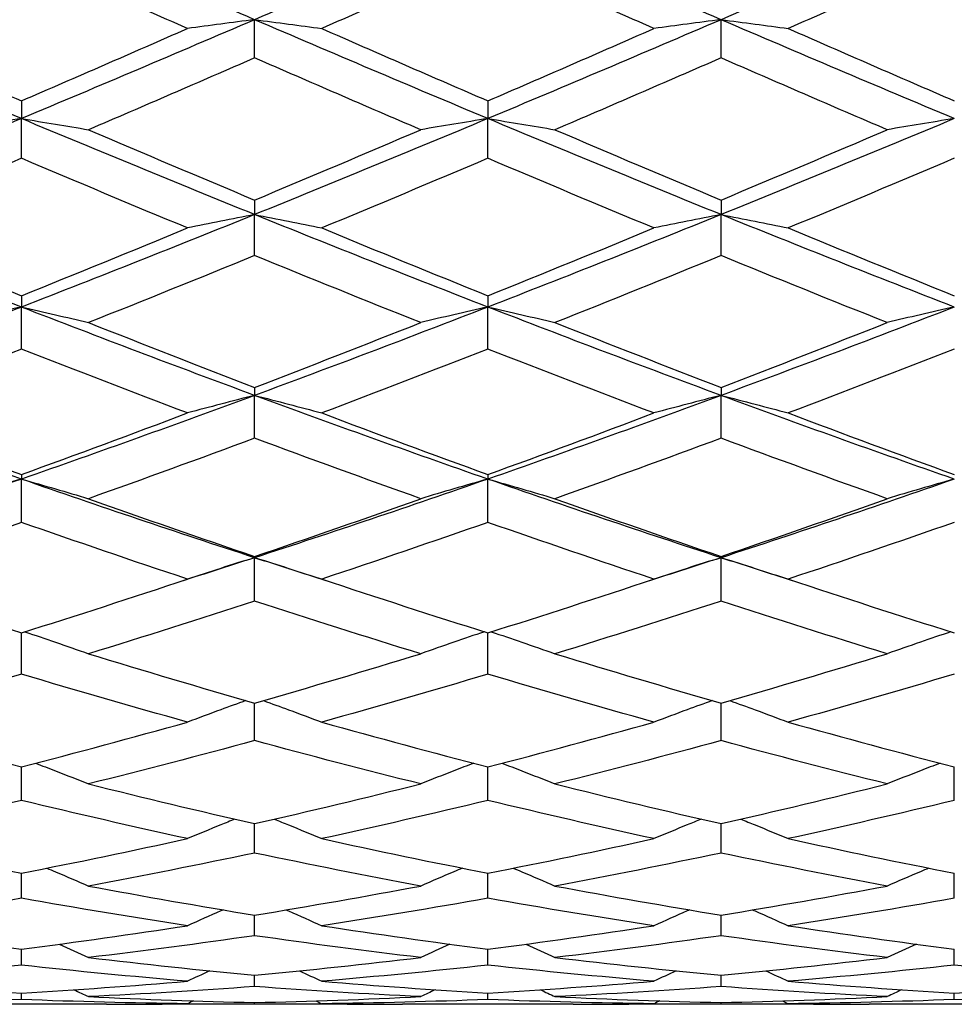
# Model space of a CAD drawing. Units: millimetres. Extents: x 40 to 1456, y 40 to 1010.
# Drawn here: x 389 to 395, y 841 to 847 of the extents above; entities that cross this region are included whole.
import ezdxf

# ---------------------------------------------------------------- set-up
doc = ezdxf.new("R2010")
doc.units = ezdxf.units.MM
doc.header["$LTSCALE"] = 5
doc.layers.add('Visible (ISO)', color=7, linetype='Continuous', lineweight=25, true_color=0x00003f)

msp = doc.modelspace()

# ---------------------------------------------------------------- linework, layer by layer
at = {"layer": 'Visible (ISO)'}
for p, q in [((390.6527, 847.1561), (390.6527, 847.4018)), ((393.6527, 847.1561), (393.6527, 847.4018)), ((389.1527, 846.8798), (389.1527, 846.7658)), ((392.1527, 846.8798), (392.1527, 846.7658)), ((389.1527, 846.5104), (389.1527, 846.7658)), ((392.1527, 846.5104), (392.1527, 846.7658)), ((390.6527, 846.2424), (390.6527, 846.1487)), ((393.6527, 846.2424), (393.6527, 846.1487)), ((390.6527, 845.8852), (390.6527, 846.1487)), ((393.6527, 845.8852), (393.6527, 846.1487)), ((389.1527, 845.6269), (389.1527, 845.5543)), ((392.1527, 845.6269), (392.1527, 845.5543)), ((389.1527, 845.2842), (389.1527, 845.5543)), ((392.1527, 845.2842), (392.1527, 845.5543)), ((390.6527, 845.0374), (390.6527, 844.9861)), ((393.6527, 845.0374), (393.6527, 844.9861)), ((390.6527, 844.7112), (390.6527, 844.9861)), ((393.6527, 844.7112), (393.6527, 844.9861)), ((389.1527, 844.4773), (389.1527, 844.4478)), ((389.1527, 844.1696), (389.1527, 844.4478)), ((392.1527, 844.4773), (392.1527, 844.4478)), ((392.1527, 844.1696), (392.1527, 844.4478)), ((390.6527, 843.9502), (390.6527, 843.9425)), ((390.6527, 843.663), (390.6527, 843.9425)), ((393.6527, 843.9502), (393.6527, 843.9425)), ((393.6527, 843.663), (393.6527, 843.9425)), ((389.1527, 843.1943), (389.1527, 843.4592)), ((392.1527, 843.1943), (392.1527, 843.4592)), ((390.6527, 842.7664), (390.6527, 843.0075)), ((393.6527, 842.7664), (393.6527, 843.0075)), ((389.1527, 842.3821), (389.1527, 842.5978)), ((392.1527, 842.3821), (392.1527, 842.5978)), ((395.1527, 842.3821), (395.1527, 842.5978)), ((390.6527, 842.0436), (390.6527, 842.2327)), ((393.6527, 842.0436), (393.6527, 842.2327)), ((389.1527, 841.7531), (389.1527, 841.9143)), ((392.1527, 841.7531), (392.1527, 841.9143)), ((395.1527, 841.7531), (395.1527, 841.9143)), ((390.6527, 841.5123), (390.6527, 841.6447)), ((393.6527, 841.5123), (393.6527, 841.6447)), ((389.1527, 841.3227), (389.1527, 841.4255)), ((392.1527, 841.3227), (392.1527, 841.4255)), ((395.1527, 841.3227), (395.1527, 841.4255)), ((390.6527, 841.1856), (390.6527, 841.2581)), ((393.6527, 841.1856), (393.6527, 841.2581)), ((389.1527, 841.1016), (389.1527, 841.1434)), ((392.1527, 841.1016), (392.1527, 841.1434)), ((395.1527, 841.1016), (395.1527, 841.1434)), ((389.7007, 841.0714), (388.6047, 841.0714)), ((390.7413, 841.0714), (390.5641, 841.0714)), ((390.6527, 841.0715), (390.6527, 841.0823)), ((392.7007, 841.0714), (391.6047, 841.0714)), ((393.7413, 841.0714), (393.5641, 841.0714)), ((393.6527, 841.0715), (393.6527, 841.0823)), ((395.7007, 841.0714), (394.6047, 841.0714))]:
    msp.add_line(p, q, dxfattribs=at)
for points in [[(389.1527, 848.0526), (388.6527, 847.8336), (388.1527, 847.6165), (387.6527, 847.4018)], [(390.6527, 847.4018), (390.1527, 847.6165), (389.6527, 847.8336), (389.1527, 848.0526)], [(392.1527, 848.0526), (391.6527, 847.8336), (391.1527, 847.6165), (390.6527, 847.4018)], [(393.6527, 847.4018), (393.1527, 847.6165), (392.6527, 847.8336), (392.1527, 848.0526)], [(395.1527, 848.0526), (394.6527, 847.8336), (394.1527, 847.6165), (393.6527, 847.4018)], [(389.1527, 847.8182), (388.7966, 847.6594), (388.4405, 847.5016), (388.0844, 847.3452)], [(390.221, 847.3452), (389.8649, 847.5016), (389.5088, 847.6594), (389.1527, 847.8182)], [(392.1527, 847.8182), (391.7966, 847.6594), (391.4405, 847.5016), (391.0844, 847.3452)], [(393.221, 847.3452), (392.8649, 847.5016), (392.5088, 847.6594), (392.1527, 847.8182)], [(395.1527, 847.8182), (394.7966, 847.6594), (394.4405, 847.5016), (394.0844, 847.3452)], [(389.1527, 846.7658), (388.6527, 846.9749), (388.1527, 847.1871), (387.6527, 847.4018)], [(390.6527, 847.4018), (390.1527, 847.1871), (389.6527, 846.9749), (389.1527, 846.7658)], [(392.1527, 846.7658), (391.6527, 846.9749), (391.1527, 847.1871), (390.6527, 847.4018)], [(393.6527, 847.4018), (393.1527, 847.1871), (392.6527, 846.9749), (392.1527, 846.7658)], [(395.1527, 846.7658), (394.6527, 846.9749), (394.1527, 847.1871), (393.6527, 847.4018)], [(388.0844, 847.3452), (388.4405, 847.1887), (388.7966, 847.0335), (389.1527, 846.8798)], [(389.1527, 846.8798), (389.5088, 847.0335), (389.8649, 847.1887), (390.221, 847.3452)], [(391.0844, 847.3452), (391.4405, 847.1887), (391.7966, 847.0335), (392.1527, 846.8798)], [(392.1527, 846.8798), (392.5088, 847.0335), (392.8649, 847.1887), (393.221, 847.3452)], [(394.0844, 847.3452), (394.4405, 847.1887), (394.7966, 847.0335), (395.1527, 846.8798)], [(390.6527, 847.1561), (390.2966, 847.0007), (389.9405, 846.8467), (389.5844, 846.6943)], [(391.721, 846.6943), (391.3649, 846.8467), (391.0088, 847.0007), (390.6527, 847.1561)], [(393.6527, 847.1561), (393.2966, 847.0007), (392.9405, 846.8467), (392.5844, 846.6943)], [(394.721, 846.6943), (394.3649, 846.8467), (394.0088, 847.0007), (393.6527, 847.1561)], [(389.1527, 846.7658), (388.6527, 846.5568), (388.1527, 846.3508), (387.6527, 846.1487)], [(390.6527, 846.1487), (390.1527, 846.3508), (389.6527, 846.5568), (389.1527, 846.7658)], [(392.1527, 846.7658), (391.6527, 846.5568), (391.1527, 846.3508), (390.6527, 846.1487)], [(393.6527, 846.1487), (393.1527, 846.3508), (392.6527, 846.5568), (392.1527, 846.7658)], [(395.1527, 846.7658), (394.6527, 846.5568), (394.1527, 846.3508), (393.6527, 846.1487)], [(389.5844, 846.6943), (389.9405, 846.542), (390.2966, 846.3912), (390.6527, 846.2424)], [(390.6527, 846.2424), (391.0088, 846.3912), (391.3649, 846.542), (391.721, 846.6943)], [(392.5844, 846.6943), (392.9405, 846.542), (393.2966, 846.3912), (393.6527, 846.2424)], [(393.6527, 846.2424), (394.0088, 846.3912), (394.3649, 846.542), (394.721, 846.6943)], [(389.1527, 846.5104), (388.7966, 846.3594), (388.4405, 846.2101), (388.0844, 846.0628)], [(390.221, 846.0628), (389.8649, 846.2101), (389.5088, 846.3594), (389.1527, 846.5104)], [(392.1527, 846.5104), (391.7966, 846.3594), (391.4405, 846.2101), (391.0844, 846.0628)], [(393.221, 846.0628), (392.8649, 846.2101), (392.5088, 846.3594), (392.1527, 846.5104)], [(395.1527, 846.5104), (394.7966, 846.3594), (394.4405, 846.2101), (394.0844, 846.0628)], [(389.1527, 845.5543), (388.6527, 845.7482), (388.1527, 845.9466), (387.6527, 846.1487)], [(390.6527, 846.1487), (390.1527, 845.9466), (389.6527, 845.7482), (389.1527, 845.5543)], [(392.1527, 845.5543), (391.6527, 845.7482), (391.1527, 845.9466), (390.6527, 846.1487)], [(393.6527, 846.1487), (393.1527, 845.9466), (392.6527, 845.7482), (392.1527, 845.5543)], [(395.1527, 845.5543), (394.6527, 845.7482), (394.1527, 845.9466), (393.6527, 846.1487)], [(388.0844, 846.0628), (388.4405, 845.9155), (388.7966, 845.7701), (389.1527, 845.6269)], [(389.1527, 845.6269), (389.5088, 845.7701), (389.8649, 845.9155), (390.221, 846.0628)], [(391.0844, 846.0628), (391.4405, 845.9155), (391.7966, 845.7701), (392.1527, 845.6269)], [(392.1527, 845.6269), (392.5088, 845.7701), (392.8649, 845.9155), (393.221, 846.0628)], [(394.0844, 846.0628), (394.4405, 845.9155), (394.7966, 845.7701), (395.1527, 845.6269)], [(390.6527, 845.8852), (390.2966, 845.7395), (389.9405, 845.5958), (389.5844, 845.4544)], [(391.721, 845.4544), (391.3649, 845.5958), (391.0088, 845.7395), (390.6527, 845.8852)], [(393.6527, 845.8852), (393.2966, 845.7395), (392.9405, 845.5958), (392.5844, 845.4544)], [(394.721, 845.4544), (394.3649, 845.5958), (394.0088, 845.7395), (393.6527, 845.8852)], [(389.1527, 845.5543), (388.6527, 845.3603), (388.1527, 845.1707), (387.6527, 844.9861)], [(390.6527, 844.9861), (390.1527, 845.1707), (389.6527, 845.3603), (389.1527, 845.5543)], [(392.1527, 845.5543), (391.6527, 845.3603), (391.1527, 845.1707), (390.6527, 844.9861)], [(393.6527, 844.9861), (393.1527, 845.1707), (392.6527, 845.3603), (392.1527, 845.5543)], [(395.1527, 845.5543), (394.6527, 845.3603), (394.1527, 845.1707), (393.6527, 844.9861)], [(389.5844, 845.4544), (389.9405, 845.3131), (390.2966, 845.174), (390.6527, 845.0374)], [(390.6527, 845.0374), (391.0088, 845.174), (391.3649, 845.3131), (391.721, 845.4544)], [(392.5844, 845.4544), (392.9405, 845.3131), (393.2966, 845.174), (393.6527, 845.0374)], [(393.6527, 845.0374), (394.0088, 845.174), (394.3649, 845.3131), (394.721, 845.4544)], [(389.1527, 845.2842), (388.7966, 845.1447), (388.4405, 845.0075), (388.0844, 844.873)], [(390.221, 844.873), (389.8649, 845.0075), (389.5088, 845.1447), (389.1527, 845.2842)], [(392.1527, 845.2842), (391.7966, 845.1447), (391.4405, 845.0075), (391.0844, 844.873)], [(393.221, 844.873), (392.8649, 845.0075), (392.5088, 845.1447), (392.1527, 845.2842)], [(395.1527, 845.2842), (394.7966, 845.1447), (394.4405, 845.0075), (394.0844, 844.873)], [(389.1527, 844.4478), (388.6527, 844.6219), (388.1527, 844.8015), (387.6527, 844.9861)], [(390.6527, 844.9861), (390.1527, 844.8015), (389.6527, 844.6219), (389.1527, 844.4478)], [(392.1527, 844.4478), (391.6527, 844.6219), (391.1527, 844.8015), (390.6527, 844.9861)], [(393.6527, 844.9861), (393.1527, 844.8015), (392.6527, 844.6219), (392.1527, 844.4478)], [(395.1527, 844.4478), (394.6527, 844.6219), (394.1527, 844.8015), (393.6527, 844.9861)], [(388.0844, 844.873), (388.4405, 844.7384), (388.7966, 844.6065), (389.1527, 844.4773)], [(389.1527, 844.4773), (389.5088, 844.6065), (389.8649, 844.7384), (390.221, 844.873)], [(391.0844, 844.873), (391.4405, 844.7384), (391.7966, 844.6065), (392.1527, 844.4773)], [(392.1527, 844.4773), (392.5088, 844.6065), (392.8649, 844.7384), (393.221, 844.873)], [(394.0844, 844.873), (394.4405, 844.7384), (394.7966, 844.6065), (395.1527, 844.4773)], [(390.6527, 844.7112), (390.2966, 844.5787), (389.9405, 844.449), (389.5844, 844.3221)], [(391.721, 844.3221), (391.3649, 844.449), (391.0088, 844.5787), (390.6527, 844.7112)], [(393.6527, 844.7112), (393.2966, 844.5787), (392.9405, 844.449), (392.5844, 844.3221)], [(394.721, 844.3221), (394.3649, 844.449), (394.0088, 844.5787), (393.6527, 844.7112)], [(389.1527, 844.4478), (388.6527, 844.2737), (388.1527, 844.1051), (387.6527, 843.9425)], [(390.6527, 843.9425), (390.1527, 844.1051), (389.6527, 844.2737), (389.1527, 844.4478)], [(392.1527, 844.4478), (391.6527, 844.2737), (391.1527, 844.1051), (390.6527, 843.9425)], [(393.6527, 843.9425), (393.1527, 844.1051), (392.6527, 844.2737), (392.1527, 844.4478)], [(395.1527, 844.4478), (394.6527, 844.2737), (394.1527, 844.1051), (393.6527, 843.9425)], [(389.5844, 844.3221), (389.9405, 844.1952), (390.2966, 844.0711), (390.6527, 843.9502)], [(390.6527, 843.9502), (391.0088, 844.0711), (391.3649, 844.1952), (391.721, 844.3221)], [(392.5844, 844.3221), (392.9405, 844.1952), (393.2966, 844.0711), (393.6527, 843.9502)], [(393.6527, 843.9502), (394.0088, 844.0711), (394.3649, 844.1952), (394.721, 844.3221)], [(389.1527, 844.1696), (388.7966, 844.0451), (388.4405, 843.9235), (388.0844, 843.805)], [(390.221, 843.805), (389.8649, 843.9235), (389.5088, 844.0451), (389.1527, 844.1696)], [(392.1527, 844.1696), (391.7966, 844.0451), (391.4405, 843.9235), (391.0844, 843.805)], [(393.221, 843.805), (392.8649, 843.9235), (392.5088, 844.0451), (392.1527, 844.1696)], [(395.1527, 844.1696), (394.7966, 844.0451), (394.4405, 843.9235), (394.0844, 843.805)], [(390.6527, 843.9425), (390.4793, 843.8862), (390.3059, 843.8305), (390.1324, 843.7756)], [(391.173, 843.7756), (390.9995, 843.8305), (390.8261, 843.8862), (390.6527, 843.9425)], [(393.6527, 843.9425), (393.4793, 843.8862), (393.3059, 843.8305), (393.1324, 843.7756)], [(394.173, 843.7756), (393.9995, 843.8305), (393.8261, 843.8862), (393.6527, 843.9425)], [(388.0844, 843.805), (388.4405, 843.6866), (388.7966, 843.5712), (389.1527, 843.4592)], [(389.1527, 843.4592), (389.5088, 843.5712), (389.8649, 843.6866), (390.221, 843.805)], [(391.0844, 843.805), (391.4405, 843.6866), (391.7966, 843.5712), (392.1527, 843.4592)], [(392.1527, 843.4592), (392.5088, 843.5712), (392.8649, 843.6866), (393.221, 843.805)], [(394.0844, 843.805), (394.4405, 843.6866), (394.7966, 843.5712), (395.1527, 843.4592)], [(390.6527, 843.663), (390.2966, 843.5471), (389.9405, 843.4344), (389.5844, 843.3251)], [(391.721, 843.3251), (391.3649, 843.4344), (391.0088, 843.5471), (390.6527, 843.663)], [(393.6527, 843.663), (393.2966, 843.5471), (392.9405, 843.4344), (392.5844, 843.3251)], [(394.721, 843.3251), (394.3649, 843.4344), (394.0088, 843.5471), (393.6527, 843.663)], [(389.5844, 843.3251), (389.9405, 843.2158), (390.2966, 843.1099), (390.6527, 843.0075)], [(390.6527, 843.0075), (391.0088, 843.1099), (391.3649, 843.2158), (391.721, 843.3251)], [(392.5844, 843.3251), (392.9405, 843.2158), (393.2966, 843.1099), (393.6527, 843.0075)], [(393.6527, 843.0075), (394.0088, 843.1099), (394.3649, 843.2158), (394.721, 843.3251)], [(389.1527, 843.1943), (388.7966, 843.0877), (388.4405, 842.9847), (388.0844, 842.8852)], [(390.221, 842.8852), (389.8649, 842.9847), (389.5088, 843.0877), (389.1527, 843.1943)], [(392.1527, 843.1943), (391.7966, 843.0877), (391.4405, 842.9847), (391.0844, 842.8852)], [(393.221, 842.8852), (392.8649, 842.9847), (392.5088, 843.0877), (392.1527, 843.1943)], [(395.1527, 843.1943), (394.7966, 843.0877), (394.4405, 842.9847), (394.0844, 842.8852)], [(388.0844, 842.8852), (388.4405, 842.7858), (388.7966, 842.6899), (389.1527, 842.5978)], [(389.1527, 842.5978), (389.5088, 842.6899), (389.8649, 842.7858), (390.221, 842.8852)], [(391.0844, 842.8852), (391.4405, 842.7858), (391.7966, 842.6899), (392.1527, 842.5978)], [(392.1527, 842.5978), (392.5088, 842.6899), (392.8649, 842.7858), (393.221, 842.8852)], [(394.0844, 842.8852), (394.4405, 842.7858), (394.7966, 842.6899), (395.1527, 842.5978)], [(390.6527, 842.7664), (390.2966, 842.6699), (389.9405, 842.5771), (389.5844, 842.4881)], [(391.721, 842.4881), (391.3649, 842.5771), (391.0088, 842.6699), (390.6527, 842.7664)], [(393.6527, 842.7664), (393.2966, 842.6699), (392.9405, 842.5771), (392.5844, 842.4881)], [(394.721, 842.4881), (394.3649, 842.5771), (394.0088, 842.6699), (393.6527, 842.7664)], [(389.5844, 842.4881), (389.9405, 842.3991), (390.2966, 842.3139), (390.6527, 842.2327)], [(390.6527, 842.2327), (391.0088, 842.3139), (391.3649, 842.3991), (391.721, 842.4881)], [(392.5844, 842.4881), (392.9405, 842.3991), (393.2966, 842.3139), (393.6527, 842.2327)], [(393.6527, 842.2327), (394.0088, 842.3139), (394.3649, 842.3991), (394.721, 842.4881)], [(389.1527, 842.3821), (388.7966, 842.2962), (388.4405, 842.2142), (388.0844, 842.1362)], [(390.221, 842.1362), (389.8649, 842.2142), (389.5088, 842.2962), (389.1527, 842.3821)], [(392.1527, 842.3821), (391.7966, 842.2962), (391.4405, 842.2142), (391.0844, 842.1362)], [(393.221, 842.1362), (392.8649, 842.2142), (392.5088, 842.2962), (392.1527, 842.3821)], [(395.1527, 842.3821), (394.7966, 842.2962), (394.4405, 842.2142), (394.0844, 842.1362)], [(388.0844, 842.1362), (388.4405, 842.0582), (388.7966, 841.9842), (389.1527, 841.9143)], [(389.1527, 841.9143), (389.5088, 841.9842), (389.8649, 842.0582), (390.221, 842.1362)], [(391.0844, 842.1362), (391.4405, 842.0582), (391.7966, 841.9842), (392.1527, 841.9143)], [(392.1527, 841.9143), (392.5088, 841.9842), (392.8649, 842.0582), (393.221, 842.1362)], [(394.0844, 842.1362), (394.4405, 842.0582), (394.7966, 841.9842), (395.1527, 841.9143)], [(390.6527, 842.0436), (390.2966, 841.9689), (389.9405, 841.8982), (389.5844, 841.8317)], [(391.721, 841.8317), (391.3649, 841.8982), (391.0088, 841.9689), (390.6527, 842.0436)], [(393.6527, 842.0436), (393.2966, 841.9689), (392.9405, 841.8982), (392.5844, 841.8317)], [(394.721, 841.8317), (394.3649, 841.8982), (394.0088, 841.9689), (393.6527, 842.0436)], [(389.5844, 841.8317), (389.9405, 841.7651), (390.2966, 841.7028), (390.6527, 841.6447)], [(390.6527, 841.6447), (391.0088, 841.7028), (391.3649, 841.7651), (391.721, 841.8317)], [(392.5844, 841.8317), (392.9405, 841.7651), (393.2966, 841.7028), (393.6527, 841.6447)], [(393.6527, 841.6447), (394.0088, 841.7028), (394.3649, 841.7651), (394.721, 841.8317)], [(389.1527, 841.7531), (388.7966, 841.6899), (388.4405, 841.631), (388.0844, 841.5764)], [(390.221, 841.5764), (389.8649, 841.631), (389.5088, 841.6899), (389.1527, 841.7531)], [(392.1527, 841.7531), (391.7966, 841.6899), (391.4405, 841.631), (391.0844, 841.5764)], [(393.221, 841.5764), (392.8649, 841.631), (392.5088, 841.6899), (392.1527, 841.7531)], [(395.1527, 841.7531), (394.7966, 841.6899), (394.4405, 841.631), (394.0844, 841.5764)], [(388.0844, 841.5764), (388.4405, 841.5218), (388.7966, 841.4714), (389.1527, 841.4255)], [(389.1527, 841.4255), (389.5088, 841.4714), (389.8649, 841.5218), (390.221, 841.5764)], [(391.0844, 841.5764), (391.4405, 841.5218), (391.7966, 841.4714), (392.1527, 841.4255)], [(392.1527, 841.4255), (392.5088, 841.4714), (392.8649, 841.5218), (393.221, 841.5764)], [(394.0844, 841.5764), (394.4405, 841.5218), (394.7966, 841.4714), (395.1527, 841.4255)], [(390.6527, 841.5123), (390.2966, 841.4611), (389.9405, 841.4143), (389.5844, 841.372)], [(391.721, 841.372), (391.3649, 841.4143), (391.0088, 841.4611), (390.6527, 841.5123)], [(393.6527, 841.5123), (393.2966, 841.4611), (392.9405, 841.4143), (392.5844, 841.372)], [(394.721, 841.372), (394.3649, 841.4143), (394.0088, 841.4611), (393.6527, 841.5123)], [(389.3965, 841.4576), (389.4593, 841.4294), (389.5219, 841.4009), (389.5844, 841.372)], [(391.9089, 841.4576), (391.8461, 841.4294), (391.7835, 841.4009), (391.721, 841.372)], [(392.3965, 841.4576), (392.4593, 841.4294), (392.5219, 841.4009), (392.5844, 841.372)], [(394.9089, 841.4576), (394.8461, 841.4294), (394.7835, 841.4009), (394.721, 841.372)], [(389.5844, 841.372), (389.9405, 841.3296), (390.2966, 841.2916), (390.6527, 841.2581)], [(390.6527, 841.2581), (391.0088, 841.2916), (391.3649, 841.3296), (391.721, 841.372)], [(392.5844, 841.372), (392.9405, 841.3296), (393.2966, 841.2916), (393.6527, 841.2581)], [(393.6527, 841.2581), (394.0088, 841.2916), (394.3649, 841.3296), (394.721, 841.372)], [(389.1527, 841.3227), (388.7966, 841.2839), (388.4405, 841.2495), (388.0844, 841.2196)], [(390.221, 841.2196), (389.8649, 841.2495), (389.5088, 841.2839), (389.1527, 841.3227)], [(390.364, 841.2862), (390.3162, 841.2642), (390.2686, 841.242), (390.221, 841.2196)], [(390.9414, 841.2862), (390.9892, 841.2642), (391.0368, 841.242), (391.0844, 841.2196)], [(392.1527, 841.3227), (391.7966, 841.2839), (391.4405, 841.2495), (391.0844, 841.2196)], [(393.221, 841.2196), (392.8649, 841.2495), (392.5088, 841.2839), (392.1527, 841.3227)], [(393.364, 841.2862), (393.3162, 841.2642), (393.2686, 841.242), (393.221, 841.2196)], [(393.9414, 841.2862), (393.9892, 841.2642), (394.0368, 841.242), (394.0844, 841.2196)], [(395.1527, 841.3227), (394.7966, 841.2839), (394.4405, 841.2495), (394.0844, 841.2196)], [(396.221, 841.2196), (395.8649, 841.2495), (395.5088, 841.2839), (395.1527, 841.3227)], [(388.0844, 841.2196), (388.4405, 841.1897), (388.7966, 841.1643), (389.1527, 841.1434)], [(389.1527, 841.1434), (389.5088, 841.1643), (389.8649, 841.1897), (390.221, 841.2196)], [(391.0844, 841.2196), (391.4405, 841.1897), (391.7966, 841.1643), (392.1527, 841.1434)], [(392.1527, 841.1434), (392.5088, 841.1643), (392.8649, 841.1897), (393.221, 841.2196)], [(394.0844, 841.2196), (394.4405, 841.1897), (394.7966, 841.1643), (395.1527, 841.1434)], [(395.1527, 841.1434), (395.5088, 841.1643), (395.8649, 841.1897), (396.221, 841.2196)], [(389.4908, 841.1646), (389.522, 841.1499), (389.5532, 841.1352), (389.5844, 841.1203)], [(390.6527, 841.1856), (390.2966, 841.1593), (389.9405, 841.1375), (389.5844, 841.1203)], [(391.721, 841.1203), (391.3649, 841.1375), (391.0088, 841.1593), (390.6527, 841.1856)], [(391.8146, 841.1646), (391.7834, 841.1499), (391.7522, 841.1352), (391.721, 841.1203)], [(392.4908, 841.1646), (392.522, 841.1499), (392.5532, 841.1352), (392.5844, 841.1203)], [(393.6527, 841.1856), (393.2966, 841.1593), (392.9405, 841.1375), (392.5844, 841.1203)], [(394.721, 841.1203), (394.3649, 841.1375), (394.0088, 841.1593), (393.6527, 841.1856)], [(394.8146, 841.1646), (394.7834, 841.1499), (394.7522, 841.1352), (394.721, 841.1203)], [(389.1527, 841.1016), (388.7966, 841.0881), (388.4405, 841.0791), (388.0844, 841.0746)], [(390.221, 841.0746), (389.8649, 841.0791), (389.5088, 841.0881), (389.1527, 841.1016)], [(389.5844, 841.1203), (389.9405, 841.1031), (390.2966, 841.0904), (390.6527, 841.0823)], [(390.2596, 841.0931), (390.2467, 841.087), (390.2339, 841.0808), (390.221, 841.0746)], [(390.6527, 841.0823), (391.0088, 841.0904), (391.3649, 841.1031), (391.721, 841.1203)], [(391.0458, 841.0931), (391.0587, 841.087), (391.0715, 841.0808), (391.0844, 841.0746)], [(392.1527, 841.1016), (391.7966, 841.0881), (391.4405, 841.0791), (391.0844, 841.0746)], [(393.221, 841.0746), (392.8649, 841.0791), (392.5088, 841.0881), (392.1527, 841.1016)], [(392.5844, 841.1203), (392.9405, 841.1031), (393.2966, 841.0904), (393.6527, 841.0823)], [(393.2596, 841.0931), (393.2467, 841.087), (393.2339, 841.0808), (393.221, 841.0746)], [(393.6527, 841.0823), (394.0088, 841.0904), (394.3649, 841.1031), (394.721, 841.1203)], [(394.0458, 841.0931), (394.0587, 841.087), (394.0715, 841.0808), (394.0844, 841.0746)], [(395.1527, 841.1016), (394.7966, 841.0881), (394.4405, 841.0791), (394.0844, 841.0746)], [(396.221, 841.0746), (395.8649, 841.0791), (395.5088, 841.0881), (395.1527, 841.1016)], [(389.7007, 841.0714), (389.8742, 841.0714), (390.0476, 841.0725), (390.221, 841.0746)], [(390.6527, 841.0715), (390.4793, 841.0711), (390.3059, 841.0718), (390.1324, 841.0736)], [(391.173, 841.0736), (390.9995, 841.0718), (390.8261, 841.0711), (390.6527, 841.0715)], [(391.0844, 841.0746), (391.2578, 841.0725), (391.4312, 841.0714), (391.6047, 841.0714)], [(392.7007, 841.0714), (392.8742, 841.0714), (393.0476, 841.0725), (393.221, 841.0746)], [(393.6527, 841.0715), (393.4793, 841.0711), (393.3059, 841.0718), (393.1324, 841.0736)], [(394.173, 841.0736), (393.9995, 841.0718), (393.8261, 841.0711), (393.6527, 841.0715)], [(394.0844, 841.0746), (394.2578, 841.0725), (394.4312, 841.0714), (394.6047, 841.0714)]]:
    msp.add_open_spline(points, degree=3, dxfattribs=at)
for points, knots in [([(390.6527, 847.4018), (390.5797, 847.3925), (390.5069, 847.3831), (390.363, 847.3643), (390.2919, 847.3548), (390.221, 847.3452)], [0, 0, 0, 0, 0.02399144, 0.02399144, 0.04757906, 0.04757906, 0.04757906, 0.04757906]), ([(390.6527, 847.4018), (390.7257, 847.3925), (390.7985, 847.3831), (390.9424, 847.3643), (391.0135, 847.3548), (391.0844, 847.3452)], [0, 0, 0, 0, 0.02399144, 0.02399144, 0.04757906, 0.04757906, 0.04757906, 0.04757906]), ([(393.6527, 847.4018), (393.5797, 847.3925), (393.5069, 847.3831), (393.363, 847.3643), (393.2919, 847.3548), (393.221, 847.3452)], [0, 0, 0, 0, 0.02399144, 0.02399144, 0.04757906, 0.04757906, 0.04757906, 0.04757906]), ([(393.6527, 847.4018), (393.7257, 847.3925), (393.7985, 847.3831), (393.9424, 847.3643), (394.0135, 847.3548), (394.0844, 847.3452)], [0, 0, 0, 0, 0.02399144, 0.02399144, 0.04757906, 0.04757906, 0.04757906, 0.04757906]), ([(389.1527, 846.7658), (389.0797, 846.7541), (389.0069, 846.7423), (388.863, 846.7185), (388.7919, 846.7065), (388.721, 846.6943)], [0, 0, 0, 0, 0.02399144, 0.02399144, 0.04757906, 0.04757906, 0.04757906, 0.04757906]), ([(389.1527, 846.7658), (389.2257, 846.7541), (389.2985, 846.7423), (389.4424, 846.7185), (389.5135, 846.7065), (389.5844, 846.6943)], [0, 0, 0, 0, 0.02399144, 0.02399144, 0.04757906, 0.04757906, 0.04757906, 0.04757906]), ([(392.1527, 846.7658), (392.0797, 846.7541), (392.0069, 846.7423), (391.863, 846.7185), (391.7919, 846.7065), (391.721, 846.6943)], [0, 0, 0, 0, 0.02399144, 0.02399144, 0.04757906, 0.04757906, 0.04757906, 0.04757906]), ([(392.1527, 846.7658), (392.2257, 846.7541), (392.2985, 846.7423), (392.4424, 846.7185), (392.5135, 846.7065), (392.5844, 846.6943)], [0, 0, 0, 0, 0.02399144, 0.02399144, 0.04757906, 0.04757906, 0.04757906, 0.04757906]), ([(395.1527, 846.7658), (395.0797, 846.7541), (395.0069, 846.7423), (394.863, 846.7185), (394.7919, 846.7065), (394.721, 846.6943)], [0, 0, 0, 0, 0.02399144, 0.02399144, 0.04757906, 0.04757906, 0.04757906, 0.04757906]), ([(390.6527, 846.1487), (390.5797, 846.1347), (390.5069, 846.1204), (390.363, 846.0918), (390.2919, 846.0774), (390.221, 846.0628)], [0, 0, 0, 0, 0.02399144, 0.02399144, 0.04757906, 0.04757906, 0.04757906, 0.04757906]), ([(390.6527, 846.1487), (390.7257, 846.1347), (390.7985, 846.1204), (390.9424, 846.0918), (391.0135, 846.0774), (391.0844, 846.0628)], [0, 0, 0, 0, 0.02399144, 0.02399144, 0.04757906, 0.04757906, 0.04757906, 0.04757906]), ([(393.6527, 846.1487), (393.5797, 846.1347), (393.5069, 846.1204), (393.363, 846.0918), (393.2919, 846.0774), (393.221, 846.0628)], [0, 0, 0, 0, 0.02399144, 0.02399144, 0.04757906, 0.04757906, 0.04757906, 0.04757906]), ([(393.6527, 846.1487), (393.7257, 846.1347), (393.7985, 846.1204), (393.9424, 846.0918), (394.0135, 846.0774), (394.0844, 846.0628)], [0, 0, 0, 0, 0.02399144, 0.02399144, 0.04757906, 0.04757906, 0.04757906, 0.04757906]), ([(389.1527, 845.5543), (389.0797, 845.5379), (389.0069, 845.5214), (388.863, 845.4881), (388.7919, 845.4714), (388.721, 845.4544)], [0, 0, 0, 0, 0.02399144, 0.02399144, 0.04757906, 0.04757906, 0.04757906, 0.04757906]), ([(389.1527, 845.5543), (389.2257, 845.5379), (389.2985, 845.5214), (389.4424, 845.4881), (389.5135, 845.4714), (389.5844, 845.4544)], [0, 0, 0, 0, 0.02399144, 0.02399144, 0.04757906, 0.04757906, 0.04757906, 0.04757906]), ([(392.1527, 845.5543), (392.0797, 845.5379), (392.0069, 845.5214), (391.863, 845.4881), (391.7919, 845.4714), (391.721, 845.4544)], [0, 0, 0, 0, 0.02399144, 0.02399144, 0.04757906, 0.04757906, 0.04757906, 0.04757906]), ([(392.1527, 845.5543), (392.2257, 845.5379), (392.2985, 845.5214), (392.4424, 845.4881), (392.5135, 845.4714), (392.5844, 845.4544)], [0, 0, 0, 0, 0.02399144, 0.02399144, 0.04757906, 0.04757906, 0.04757906, 0.04757906]), ([(395.1527, 845.5543), (395.0797, 845.5379), (395.0069, 845.5214), (394.863, 845.4881), (394.7919, 845.4714), (394.721, 845.4544)], [0, 0, 0, 0, 0.02399144, 0.02399144, 0.04757906, 0.04757906, 0.04757906, 0.04757906]), ([(390.6527, 844.9861), (390.5797, 844.9676), (390.5069, 844.9489), (390.363, 844.9112), (390.2919, 844.8922), (390.221, 844.873)], [0, 0, 0, 0, 0.02399144, 0.02399144, 0.04757906, 0.04757906, 0.04757906, 0.04757906]), ([(390.6527, 844.9861), (390.7257, 844.9676), (390.7985, 844.9489), (390.9424, 844.9112), (391.0135, 844.8922), (391.0844, 844.873)], [0, 0, 0, 0, 0.02399144, 0.02399144, 0.04757906, 0.04757906, 0.04757906, 0.04757906]), ([(393.6527, 844.9861), (393.5797, 844.9676), (393.5069, 844.9489), (393.363, 844.9112), (393.2919, 844.8922), (393.221, 844.873)], [0, 0, 0, 0, 0.02399144, 0.02399144, 0.04757906, 0.04757906, 0.04757906, 0.04757906]), ([(393.6527, 844.9861), (393.7257, 844.9676), (393.7985, 844.9489), (393.9424, 844.9112), (394.0135, 844.8922), (394.0844, 844.873)], [0, 0, 0, 0, 0.02399144, 0.02399144, 0.04757906, 0.04757906, 0.04757906, 0.04757906]), ([(389.1527, 844.4478), (389.0797, 844.4272), (389.0069, 844.4064), (388.863, 844.3645), (388.7919, 844.3434), (388.721, 844.3221)], [0, 0, 0, 0, 0.02399144, 0.02399144, 0.04757906, 0.04757906, 0.04757906, 0.04757906]), ([(389.1527, 844.4478), (389.2257, 844.4272), (389.2985, 844.4064), (389.4424, 844.3645), (389.5135, 844.3434), (389.5844, 844.3221)], [0, 0, 0, 0, 0.02399144, 0.02399144, 0.04757906, 0.04757906, 0.04757906, 0.04757906]), ([(392.1527, 844.4478), (392.0797, 844.4272), (392.0069, 844.4064), (391.863, 844.3645), (391.7919, 844.3434), (391.721, 844.3221)], [0, 0, 0, 0, 0.02399144, 0.02399144, 0.04757906, 0.04757906, 0.04757906, 0.04757906]), ([(392.1527, 844.4478), (392.2257, 844.4272), (392.2985, 844.4064), (392.4424, 844.3645), (392.5135, 844.3434), (392.5844, 844.3221)], [0, 0, 0, 0, 0.02399144, 0.02399144, 0.04757906, 0.04757906, 0.04757906, 0.04757906]), ([(395.1527, 844.4478), (395.0797, 844.4272), (395.0069, 844.4064), (394.863, 844.3645), (394.7919, 844.3434), (394.721, 844.3221)], [0, 0, 0, 0, 0.02399144, 0.02399144, 0.04757906, 0.04757906, 0.04757906, 0.04757906]), ([(390.6527, 843.9425), (390.5797, 843.9201), (390.5069, 843.8973), (390.363, 843.8514), (390.2919, 843.8284), (390.221, 843.805)], [0, 0, 0, 0, 0.02399144, 0.02399144, 0.04757906, 0.04757906, 0.04757906, 0.04757906]), ([(390.6527, 843.9425), (390.7257, 843.9201), (390.7985, 843.8973), (390.9424, 843.8514), (391.0135, 843.8284), (391.0844, 843.805)], [0, 0, 0, 0, 0.02399144, 0.02399144, 0.04757906, 0.04757906, 0.04757906, 0.04757906]), ([(393.6527, 843.9425), (393.5797, 843.9201), (393.5069, 843.8973), (393.363, 843.8514), (393.2919, 843.8284), (393.221, 843.805)], [0, 0, 0, 0, 0.02399144, 0.02399144, 0.04757906, 0.04757906, 0.04757906, 0.04757906]), ([(393.6527, 843.9425), (393.7257, 843.9201), (393.7985, 843.8973), (393.9424, 843.8514), (394.0135, 843.8284), (394.0844, 843.805)], [0, 0, 0, 0, 0.02399144, 0.02399144, 0.04757906, 0.04757906, 0.04757906, 0.04757906]), ([(389.1748, 843.4662), (389.2404, 843.4443), (389.3058, 843.4222), (389.4424, 843.3752), (389.5135, 843.3503), (389.5844, 843.3251)], [0.00242672, 0.00242672, 0.00242672, 0.00242672, 0.02399144, 0.02399144, 0.04757906, 0.04757906, 0.04757906, 0.04757906]), ([(392.1306, 843.4662), (392.065, 843.4443), (391.9996, 843.4222), (391.863, 843.3752), (391.7919, 843.3503), (391.721, 843.3251)], [0.00242672, 0.00242672, 0.00242672, 0.00242672, 0.02399144, 0.02399144, 0.04757906, 0.04757906, 0.04757906, 0.04757906]), ([(392.1748, 843.4662), (392.2404, 843.4443), (392.3058, 843.4222), (392.4424, 843.3752), (392.5135, 843.3503), (392.5844, 843.3251)], [0.00242672, 0.00242672, 0.00242672, 0.00242672, 0.02399144, 0.02399144, 0.04757906, 0.04757906, 0.04757906, 0.04757906]), ([(395.1306, 843.4662), (395.065, 843.4443), (394.9996, 843.4222), (394.863, 843.3752), (394.7919, 843.3503), (394.721, 843.3251)], [0.00242672, 0.00242672, 0.00242672, 0.00242672, 0.02399144, 0.02399144, 0.04757906, 0.04757906, 0.04757906, 0.04757906]), ([(390.5965, 843.0237), (390.5423, 843.0043), (390.4883, 842.9847), (390.363, 842.9387), (390.2919, 842.9121), (390.221, 842.8852)], [0.00616143, 0.00616143, 0.00616143, 0.00616143, 0.02399144, 0.02399144, 0.04757906, 0.04757906, 0.04757906, 0.04757906]), ([(390.7089, 843.0237), (390.7631, 843.0043), (390.8171, 842.9847), (390.9424, 842.9387), (391.0135, 842.9121), (391.0844, 842.8852)], [0.00616143, 0.00616143, 0.00616143, 0.00616143, 0.02399144, 0.02399144, 0.04757906, 0.04757906, 0.04757906, 0.04757906]), ([(393.5965, 843.0237), (393.5423, 843.0043), (393.4883, 842.9847), (393.363, 842.9387), (393.2919, 842.9121), (393.221, 842.8852)], [0.00616143, 0.00616143, 0.00616143, 0.00616143, 0.02399144, 0.02399144, 0.04757906, 0.04757906, 0.04757906, 0.04757906]), ([(393.7089, 843.0237), (393.7631, 843.0043), (393.8171, 842.9847), (393.9424, 842.9387), (394.0135, 842.9121), (394.0844, 842.8852)], [0.00616143, 0.00616143, 0.00616143, 0.00616143, 0.02399144, 0.02399144, 0.04757906, 0.04757906, 0.04757906, 0.04757906]), ([(389.2435, 842.6214), (389.2861, 842.6052), (389.3286, 842.5888), (389.4424, 842.5447), (389.5135, 842.5166), (389.5844, 842.4881)], [0.00995849, 0.00995849, 0.00995849, 0.00995849, 0.02399144, 0.02399144, 0.04757906, 0.04757906, 0.04757906, 0.04757906]), ([(392.0619, 842.6214), (392.0193, 842.6052), (391.9768, 842.5888), (391.863, 842.5447), (391.7919, 842.5166), (391.721, 842.4881)], [0.00995849, 0.00995849, 0.00995849, 0.00995849, 0.02399144, 0.02399144, 0.04757906, 0.04757906, 0.04757906, 0.04757906]), ([(392.2435, 842.6214), (392.2861, 842.6052), (392.3286, 842.5888), (392.4424, 842.5447), (392.5135, 842.5166), (392.5844, 842.4881)], [0.00995849, 0.00995849, 0.00995849, 0.00995849, 0.02399144, 0.02399144, 0.04757906, 0.04757906, 0.04757906, 0.04757906]), ([(395.0619, 842.6214), (395.0193, 842.6052), (394.9768, 842.5888), (394.863, 842.5447), (394.7919, 842.5166), (394.721, 842.4881)], [0.00995849, 0.00995849, 0.00995849, 0.00995849, 0.02399144, 0.02399144, 0.04757906, 0.04757906, 0.04757906, 0.04757906]), ([(390.5264, 842.2617), (390.4957, 842.2494), (390.465, 842.237), (390.363, 842.1955), (390.2919, 842.166), (390.221, 842.1362)], [0.01386461, 0.01386461, 0.01386461, 0.01386461, 0.02399144, 0.02399144, 0.04757906, 0.04757906, 0.04757906, 0.04757906]), ([(390.779, 842.2617), (390.8097, 842.2494), (390.8404, 842.237), (390.9424, 842.1955), (391.0135, 842.166), (391.0844, 842.1362)], [0.01386461, 0.01386461, 0.01386461, 0.01386461, 0.02399144, 0.02399144, 0.04757906, 0.04757906, 0.04757906, 0.04757906]), ([(393.5264, 842.2617), (393.4957, 842.2494), (393.465, 842.237), (393.363, 842.1955), (393.2919, 842.166), (393.221, 842.1362)], [0.01386461, 0.01386461, 0.01386461, 0.01386461, 0.02399144, 0.02399144, 0.04757906, 0.04757906, 0.04757906, 0.04757906]), ([(393.779, 842.2617), (393.8097, 842.2494), (393.8404, 842.237), (393.9424, 842.1955), (394.0135, 842.166), (394.0844, 842.1362)], [0.01386461, 0.01386461, 0.01386461, 0.01386461, 0.02399144, 0.02399144, 0.04757906, 0.04757906, 0.04757906, 0.04757906]), ([(389.316, 841.9467), (389.3344, 841.939), (389.3527, 841.9312), (389.4424, 841.8933), (389.5135, 841.8627), (389.5844, 841.8317)], [0.0179317, 0.0179317, 0.0179317, 0.0179317, 0.02399144, 0.02399144, 0.04757906, 0.04757906, 0.04757906, 0.04757906]), ([(391.9894, 841.9467), (391.971, 841.939), (391.9527, 841.9312), (391.863, 841.8933), (391.7919, 841.8627), (391.721, 841.8317)], [0.0179317, 0.0179317, 0.0179317, 0.0179317, 0.02399144, 0.02399144, 0.04757906, 0.04757906, 0.04757906, 0.04757906]), ([(392.316, 841.9467), (392.3344, 841.939), (392.3527, 841.9312), (392.4424, 841.8933), (392.5135, 841.8627), (392.5844, 841.8317)], [0.0179317, 0.0179317, 0.0179317, 0.0179317, 0.02399144, 0.02399144, 0.04757906, 0.04757906, 0.04757906, 0.04757906]), ([(394.9894, 841.9467), (394.971, 841.939), (394.9527, 841.9312), (394.863, 841.8933), (394.7919, 841.8627), (394.721, 841.8317)], [0.0179317, 0.0179317, 0.0179317, 0.0179317, 0.02399144, 0.02399144, 0.04757906, 0.04757906, 0.04757906, 0.04757906]), ([(390.4504, 841.6782), (390.4451, 841.6758), (390.4397, 841.6735), (390.363, 841.64), (390.2919, 841.6084), (390.221, 841.5764)], [0.02221957, 0.02221957, 0.02221957, 0.02221957, 0.02399144, 0.02399144, 0.04757906, 0.04757906, 0.04757906, 0.04757906]), ([(390.855, 841.6782), (390.8603, 841.6758), (390.8657, 841.6735), (390.9424, 841.64), (391.0135, 841.6084), (391.0844, 841.5764)], [0.02221957, 0.02221957, 0.02221957, 0.02221957, 0.02399144, 0.02399144, 0.04757906, 0.04757906, 0.04757906, 0.04757906]), ([(393.4504, 841.6782), (393.4451, 841.6758), (393.4397, 841.6735), (393.363, 841.64), (393.2919, 841.6084), (393.221, 841.5764)], [0.02221957, 0.02221957, 0.02221957, 0.02221957, 0.02399144, 0.02399144, 0.04757906, 0.04757906, 0.04757906, 0.04757906]), ([(393.855, 841.6782), (393.8603, 841.6758), (393.8657, 841.6735), (393.9424, 841.64), (394.0135, 841.6084), (394.0844, 841.5764)], [0.02221957, 0.02221957, 0.02221957, 0.02221957, 0.02399144, 0.02399144, 0.04757906, 0.04757906, 0.04757906, 0.04757906])]:
    msp.add_open_spline(points, degree=3, knots=knots, dxfattribs=at)

doc.saveas('drawing.dxf')
